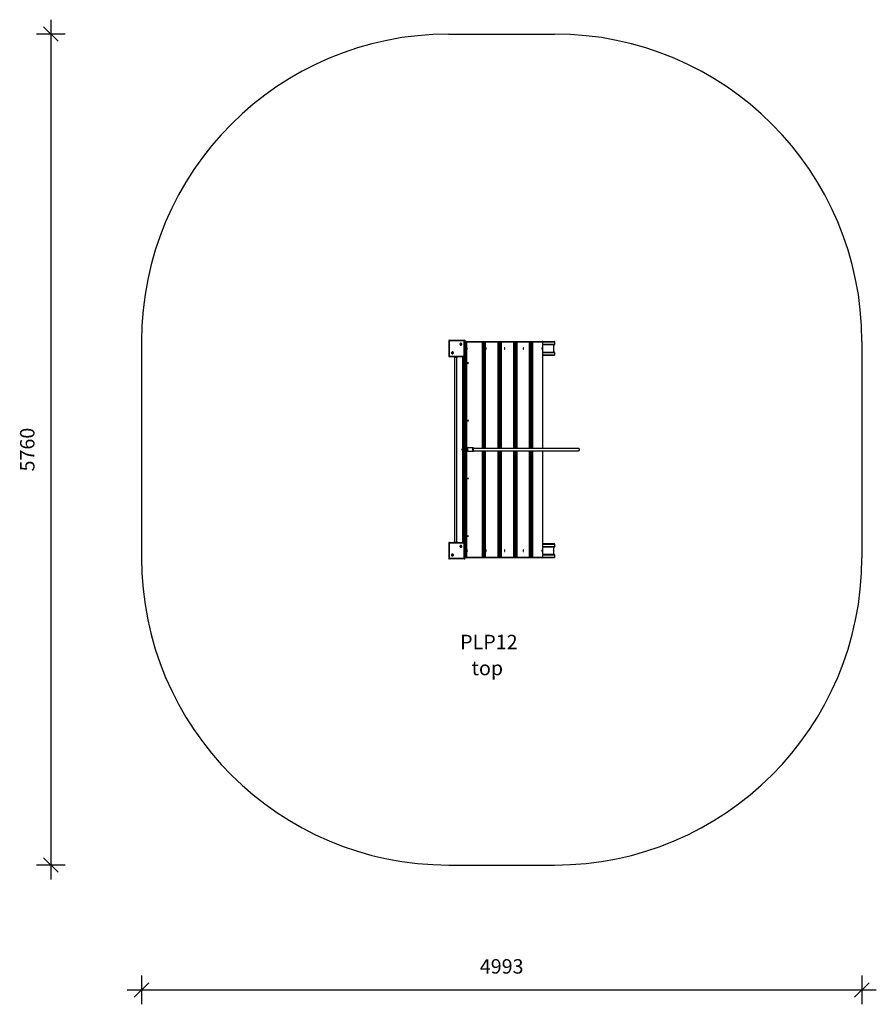
# Model space of a CAD drawing. Units: millimetres. Extents: x 9370 to 15307, y 5045 to 11870.
import ezdxf

# ---------------------------------------------------------------- set-up
doc = ezdxf.new("R2010")
doc.units = ezdxf.units.MM
doc.header["$PDSIZE"] = -1
for name, color, linetype in [('SAFETY_AREA', 3, 'Continuous'), ('TIPTAP', 6, 'Continuous'), ('TIPTAP_A1', 4, 'Continuous'), ('TIPTAP_A2', 4, 'Continuous'), ('TIPTAP_DIM', 9, 'Continuous')]:
    doc.layers.add(name, color=color, linetype=linetype)
doc.styles.add('style1', font='arial.ttf', dxfattribs={"height": 100})
doc.dimstyles.new('0000000028386F98', dxfattribs={"dimscale": 100, "dimtxt": 1, "dimasz": 1, "dimexe": 1, "dimexo": 1, "dimgap": 1, "dimtad": 1, "dimdec": 0, "dimtxsty": 'Standard', "dimblk": 'OBLIQUE', "dimcen": 2.5, "dimdle": 1, "dimadec": 0, "dimazin": 0, "dimtfac": 1, "dimtdec": 0, "dimtmove": 0, "dimatfit": 3, "dimldrblk": 'OBLIQUE', "dimfxl": 1, "dimfxlon": 1, "dimarcsym": 0})

# ---------------------------------------------------------------- blocks, each defined once
blk = doc.blocks.new('TSV202_top')
at = {"layer": 'SAFETY_AREA'}
for p, q in [((-116.3, 2880), (617.1, 2880)), ((-2246.3, 750), (-2246.3, -750)), ((2747.1, 750), (2747.1, -750)), ((-116.3, -2880), (617.1, -2880))]:
    blk.add_line(p, q, dxfattribs=at)
for centre, start, end in [((-116.3, 750), 90, 180), ((617.1, 750), 0, 90), ((-116.3, -750), 180, 270), ((617.1, -750), 270, 0)]:
    blk.add_arc(centre, 2130, start, end, dxfattribs=at)
at = {"layer": 'TIPTAP'}
for p, q in [((-116.3, 753.5), (-116.3, 648.5)), ((-116.3, 753.5), (-112.5, 753.5)), ((-112.5, 753.5), (-112.5, 648.5)), ((-10.7, 753.5), (-112.5, 753.5)), ((-111.3, 758.5), (-9.5, 758.5)), ((-10.7, 648.5), (-10.7, 753.5)), ((-4.6, 753.5), (-10.7, 753.5)), ((-9.5, 758.5), (-8.2, 758.5)), ((-4.6, 753.5), (-4.6, 648.5)), ((-4.6, 753.5), (-3.4, 753.5)), ((-3.4, 648.5), (-3.4, 753.5)), ((-3.4, 753.5), (-3.2, 753.5)), ((-3.2, 648.5), (-3.2, 753.5)), ((-32.9, 731.6), (-33.9, 731.6)), ((-33.9, 731.6), (-33.9, 730.6)), ((-33.2, 731.2), (-33.9, 731.6)), ((-33.2, 730.9), (-33.9, 730.6)), ((-33.9, 730.6), (-32.9, 730.6)), ((-32.2, 731.2), (-33.2, 731.2)), ((-33.2, 731.2), (-33.2, 730.9)), ((-33.2, 730.9), (-32.2, 730.9)), ((-32, 732.6), (-32.9, 732.6)), ((-32.9, 732.6), (-32.9, 731.6)), ((-32.2, 732.2), (-32.9, 732.6)), ((-32.2, 731.2), (-32.9, 731.6)), ((-32.2, 730.9), (-32.9, 730.6)), ((-32.9, 730.6), (-32.9, 729.6)), ((-32.2, 729.9), (-32.9, 729.6)), ((-32.9, 729.6), (-32, 729.6)), ((-32, 732.2), (-32.2, 732.2)), ((-32.2, 732.2), (-32.2, 731.2)), ((-32.2, 730.9), (-32.2, 729.9)), ((-32.2, 729.9), (-32, 729.9)), ((-32, 731.6), (-32, 732.6)), ((-31, 731.6), (-32, 731.6)), ((-31.9, 731.2), (-32, 731.6)), ((-31.9, 730.9), (-32, 730.6)), ((-32, 729.6), (-32, 730.6)), ((-32, 730.6), (-31, 730.6)), ((-31, 731.2), (-31.9, 731.2)), ((-31.9, 730.9), (-31, 730.9)), ((-31, 730.6), (-31, 731.6)), ((-3.2, 750), (1.2, 750)), ((0, 745), (-3.2, 745)), ((0, 745), (6.1, 745)), ((0, -745), (0, 745)), ((1.2, 750), (531, 750)), ((6.1, 745), (6.1, -745)), ((119.8, 745), (6.1, 745)), ((114.8, 740), (114.8, 8)), ((118.6, 740), (114.8, 740)), ((123.4, 740), (118.6, 740)), ((118.6, 740), (118.6, 8)), ((119.8, 745), (124.6, 745)), ((129.5, 740), (123.4, 740)), ((123.4, 8), (123.4, 740)), ((124.6, 745), (134.3, 745)), ((139.2, 740), (129.5, 740)), ((129.5, 740), (129.5, 8)), ((228.6, 745), (134.3, 745)), ((139.2, 8), (139.2, 740)), ((139.3, 740), (139.2, 740)), ((139.3, 8), (139.3, 740)), ((223.6, 740), (223.6, 8)), ((227.4, 740), (223.6, 740)), ((232.3, 740), (227.4, 740)), ((227.4, 740), (227.4, 8)), ((228.6, 745), (233.5, 745)), ((238.3, 740), (232.3, 740)), ((232.3, 8), (232.3, 740)), ((233.5, 745), (243.2, 745)), ((248, 740), (238.3, 740)), ((238.3, 740), (238.3, 8)), ((337.5, 745), (243.2, 745)), ((248, 8), (248, 740)), ((248.2, 740), (248, 740)), ((248.2, 8), (248.2, 740)), ((332.5, 740), (332.5, 8)), ((336.3, 740), (332.5, 740)), ((341.1, 740), (336.3, 740)), ((336.3, 740), (336.3, 8)), ((337.5, 745), (342.4, 745)), ((347.2, 740), (341.1, 740)), ((341.1, 8), (341.1, 740)), ((342.4, 745), (352, 745)), ((356.9, 740), (347.2, 740)), ((347.2, 740), (347.2, 8)), ((446.4, 745), (352, 745)), ((356.9, 8), (356.9, 740)), ((357, 740), (356.9, 740)), ((357, 8), (357, 740)), ((441.4, 740), (441.4, 8)), ((445.2, 740), (441.4, 740)), ((450, 740), (445.2, 740)), ((445.2, 740), (445.2, 8)), ((446.4, 745), (451.2, 745)), ((456.1, 740), (450, 740)), ((450, 8), (450, 740)), ((451.2, 745), (460.9, 745)), ((465.8, 740), (456.1, 740)), ((456.1, 740), (456.1, 8)), ((535.9, 745), (460.9, 745)), ((465.8, 8), (465.8, 740)), ((465.9, 740), (465.8, 740)), ((465.9, 8), (465.9, 740)), ((531, 750), (613.7, 750)), ((535.9, 8), (535.9, 745)), ((535.9, 745), (536, 745)), ((536, 8), (536, 745)), ((618.9, 745), (536, 745)), ((536, 731), (618.9, 731)), ((613.7, 726), (536, 726)), ((609.6, 726), (609.6, 676)), ((618.9, 731), (618.9, 745)), ((-112.5, 648.5), (-116.3, 648.5)), ((-112.5, 648.5), (-10.7, 648.5)), ((-9.5, 643.5), (-111.3, 643.5)), ((-91.2, 671.4), (-92.2, 671.4)), ((-92.2, 671.4), (-92.2, 670.4)), ((-91.5, 671.1), (-92.2, 671.4)), ((-91.5, 670.8), (-92.2, 670.4)), ((-92.2, 670.4), (-91.2, 670.4)), ((-90.5, 671.1), (-91.5, 671.1)), ((-91.5, 671.1), (-91.5, 670.8)), ((-91.5, 670.8), (-90.5, 670.8)), ((-90.3, 672.4), (-91.2, 672.4)), ((-91.2, 672.4), (-91.2, 671.4)), ((-90.5, 672.1), (-91.2, 672.4)), ((-90.5, 671.1), (-91.2, 671.4)), ((-90.5, 670.8), (-91.2, 670.4)), ((-91.2, 670.4), (-91.2, 669.4)), ((-90.5, 669.8), (-91.2, 669.4)), ((-91.2, 669.4), (-90.3, 669.4)), ((-90.3, 672.1), (-90.5, 672.1)), ((-90.5, 672.1), (-90.5, 671.1)), ((-90.5, 670.8), (-90.5, 669.8)), ((-90.5, 669.8), (-90.3, 669.8)), ((-90.3, 671.4), (-90.3, 672.4)), ((-89.3, 671.4), (-90.3, 671.4)), ((-90.2, 671.1), (-90.3, 671.4)), ((-90.2, 670.8), (-90.3, 670.4)), ((-90.3, 669.4), (-90.3, 670.4)), ((-90.3, 670.4), (-89.3, 670.4)), ((-89.3, 671.1), (-90.2, 671.1)), ((-90.2, 670.8), (-89.3, 670.8)), ((-89.3, 670.4), (-89.3, 671.4)), ((-80.3, 643.5), (-80.3, 643)), ((-80.3, 643), (-55.3, 643)), ((-78.3, 641), (-57.3, 641)), ((-75.8, 641), (-75.8, -641)), ((-59.8, -641), (-59.8, 641)), ((-55.3, 643), (-55.3, 643.5)), ((-21.8, 643.5), (-21.8, -643.5)), ((-17.2, -643.5), (-17.2, 643.5)), ((-10.7, 648.5), (-4.6, 648.5)), ((-9.5, 643.5), (-8.2, 643.5)), ((-9.5, -643.5), (-9.5, 643.5)), ((-8.6, 643.5), (-8.6, -643.5)), ((-4.9, 644.8), (-4.9, -644.8)), ((-4.6, 648.5), (-3.4, 648.5)), ((-3.4, 648.5), (-3.2, 648.5)), ((536, 676), (613.7, 676)), ((618.9, 671), (536, 671)), ((536, 657), (618.9, 657)), ((613.7, 652), (536, 652)), ((618.9, 657), (618.9, 671)), ((-21.8, 5.2), (-23.1, 5.2)), ((52.6, 12), (17.7, 12)), ((-23.1, -5.2), (-21.8, -5.2)), ((17.7, -12), (52.6, -12)), ((114.8, -8), (114.8, -740)), ((118.6, -8), (118.6, -740)), ((123.4, -740), (123.4, -8)), ((129.5, -8), (129.5, -740)), ((139.2, -740), (139.2, -8)), ((139.3, -740), (139.3, -8)), ((223.6, -8), (223.6, -740)), ((227.4, -8), (227.4, -740)), ((232.3, -740), (232.3, -8)), ((238.3, -8), (238.3, -740)), ((248, -740), (248, -8)), ((248.2, -740), (248.2, -8)), ((332.5, -8), (332.5, -740)), ((336.3, -8), (336.3, -740)), ((341.1, -740), (341.1, -8)), ((347.2, -8), (347.2, -740)), ((356.9, -740), (356.9, -8)), ((357, -740), (357, -8)), ((441.4, -8), (441.4, -740)), ((445.2, -8), (445.2, -740)), ((450, -740), (450, -8)), ((456.1, -8), (456.1, -740)), ((465.8, -740), (465.8, -8)), ((465.9, -740), (465.9, -8)), ((535.9, -745), (535.9, -8)), ((536, -745), (536, -8)), ((-116.3, -648.5), (-116.3, -753.5)), ((-116.3, -648.5), (-112.5, -648.5)), ((-112.5, -648.5), (-112.5, -753.5)), ((-10.7, -648.5), (-112.5, -648.5)), ((-111.3, -643.5), (-9.5, -643.5)), ((-80.3, -643), (-80.3, -643.5)), ((-80.3, -643), (-55.3, -643)), ((-78.3, -641), (-57.3, -641)), ((-55.3, -643.5), (-55.3, -643)), ((-32.9, -670.4), (-33.9, -670.4)), ((-33.9, -670.4), (-33.9, -671.4)), ((-33.2, -670.8), (-33.9, -670.4)), ((-33.2, -671.1), (-33.9, -671.4)), ((-33.9, -671.4), (-32.9, -671.4)), ((-32.2, -670.8), (-33.2, -670.8)), ((-33.2, -670.8), (-33.2, -671.1)), ((-33.2, -671.1), (-32.2, -671.1)), ((-32, -669.4), (-32.9, -669.4)), ((-32.9, -669.4), (-32.9, -670.4)), ((-32.2, -669.8), (-32.9, -669.4)), ((-32.2, -670.8), (-32.9, -670.4)), ((-32.2, -671.1), (-32.9, -671.4)), ((-32.9, -671.4), (-32.9, -672.4)), ((-32.2, -672.1), (-32.9, -672.4)), ((-32.9, -672.4), (-32, -672.4)), ((-32, -669.8), (-32.2, -669.8)), ((-32.2, -669.8), (-32.2, -670.8)), ((-32.2, -671.1), (-32.2, -672.1)), ((-32.2, -672.1), (-32, -672.1)), ((-32, -670.4), (-32, -669.4)), ((-31, -670.4), (-32, -670.4)), ((-31.9, -670.8), (-32, -670.4)), ((-31.9, -671.1), (-32, -671.4)), ((-32, -672.4), (-32, -671.4)), ((-32, -671.4), (-31, -671.4)), ((-31, -670.8), (-31.9, -670.8)), ((-31.9, -671.1), (-31, -671.1)), ((-31, -671.4), (-31, -670.4)), ((-4.6, -648.5), (-10.7, -648.5)), ((-10.7, -753.5), (-10.7, -648.5)), ((-9.5, -643.5), (-8.2, -643.5)), ((-4.6, -648.5), (-4.6, -753.5)), ((-4.6, -648.5), (-3.4, -648.5)), ((-3.4, -753.5), (-3.4, -648.5)), ((-3.4, -648.5), (-3.2, -648.5)), ((-3.2, -753.5), (-3.2, -648.5)), ((536, -652), (613.7, -652)), ((618.9, -657), (536, -657)), ((536, -671), (618.9, -671)), ((613.7, -676), (536, -676)), ((609.6, -676), (609.6, -726)), ((618.9, -671), (618.9, -657)), ((-91.2, -730.6), (-92.2, -730.6)), ((-92.2, -730.6), (-92.2, -731.6)), ((-91.5, -730.9), (-92.2, -730.6)), ((-91.5, -731.2), (-92.2, -731.6)), ((-92.2, -731.6), (-91.2, -731.6)), ((-90.5, -730.9), (-91.5, -730.9)), ((-91.5, -730.9), (-91.5, -731.2)), ((-91.5, -731.2), (-90.5, -731.2)), ((-90.3, -729.6), (-91.2, -729.6)), ((-91.2, -729.6), (-91.2, -730.6)), ((-90.5, -729.9), (-91.2, -729.6)), ((-90.5, -730.9), (-91.2, -730.6)), ((-90.5, -731.2), (-91.2, -731.6)), ((-91.2, -731.6), (-91.2, -732.6)), ((-90.5, -732.2), (-91.2, -732.6)), ((-91.2, -732.6), (-90.3, -732.6)), ((-90.3, -729.9), (-90.5, -729.9)), ((-90.5, -729.9), (-90.5, -730.9)), ((-90.5, -731.2), (-90.5, -732.2)), ((-90.5, -732.2), (-90.3, -732.2)), ((-90.3, -730.6), (-90.3, -729.6)), ((-89.3, -730.6), (-90.3, -730.6)), ((-90.2, -730.9), (-90.3, -730.6)), ((-90.2, -731.2), (-90.3, -731.6)), ((-90.3, -732.6), (-90.3, -731.6)), ((-90.3, -731.6), (-89.3, -731.6)), ((-89.3, -730.9), (-90.2, -730.9)), ((-90.2, -731.2), (-89.3, -731.2)), ((-89.3, -731.6), (-89.3, -730.6)), ((-3.2, -745), (0, -745)), ((1.2, -750), (-3.2, -750)), ((0, -745), (6.1, -745)), ((531, -750), (1.2, -750)), ((6.1, -745), (119.8, -745)), ((118.6, -740), (114.8, -740)), ((118.6, -740), (123.4, -740)), ((124.6, -745), (119.8, -745)), ((129.5, -740), (123.4, -740)), ((134.3, -745), (124.6, -745)), ((129.5, -740), (139.2, -740)), ((134.3, -745), (228.6, -745)), ((139.3, -740), (139.2, -740)), ((227.4, -740), (223.6, -740)), ((227.4, -740), (232.3, -740)), ((233.5, -745), (228.6, -745)), ((238.3, -740), (232.3, -740)), ((243.2, -745), (233.5, -745)), ((238.3, -740), (248, -740)), ((243.2, -745), (337.5, -745)), ((248.2, -740), (248, -740)), ((336.3, -740), (332.5, -740)), ((336.3, -740), (341.1, -740)), ((342.4, -745), (337.5, -745)), ((347.2, -740), (341.1, -740)), ((352, -745), (342.4, -745)), ((347.2, -740), (356.9, -740)), ((352, -745), (446.4, -745)), ((357, -740), (356.9, -740)), ((445.2, -740), (441.4, -740)), ((445.2, -740), (450, -740)), ((451.2, -745), (446.4, -745)), ((456.1, -740), (450, -740)), ((460.9, -745), (451.2, -745)), ((456.1, -740), (465.8, -740)), ((460.9, -745), (535.9, -745)), ((465.9, -740), (465.8, -740)), ((613.7, -750), (531, -750)), ((535.9, -745), (536, -745)), ((536, -726), (613.7, -726)), ((618.9, -731), (536, -731)), ((536, -745), (618.9, -745)), ((618.9, -745), (618.9, -731)), ((-112.5, -753.5), (-116.3, -753.5)), ((-112.5, -753.5), (-10.7, -753.5)), ((-9.5, -758.5), (-111.3, -758.5)), ((-10.7, -753.5), (-4.6, -753.5)), ((-9.5, -758.5), (-8.2, -758.5)), ((-4.6, -753.5), (-3.4, -753.5)), ((-3.4, -753.5), (-3.2, -753.5))]:
    blk.add_line(p, q, dxfattribs=at)
at = {"layer": 'TIPTAP', "flags": 128}
for points in [[(-111.3, 758.5), (-111.6, 758.4), (-111.8, 758.1), (-112, 757.7), (-112.2, 757), (-112.3, 756.3), (-112.5, 755.4), (-112.5, 754.5), (-112.5, 753.5)], [(-9.5, 758.5), (-9.7, 758.4), (-9.9, 758.1), (-10.1, 757.7), (-10.3, 757), (-10.5, 756.3), (-10.6, 755.4), (-10.6, 754.5), (-10.7, 753.5)], [(-32.4, 737.8), (-33.9, 737.6), (-35.4, 737.1), (-36.6, 736.2), (-37.7, 735.1), (-38.4, 733.7), (-38.9, 732.2), (-39, 730.7), (-38.7, 729.1), (-38.1, 727.7), (-37.2, 726.4), (-36, 725.4), (-34.7, 724.7), (-33.2, 724.4), (-31.7, 724.4), (-30.2, 724.7), (-28.9, 725.4), (-27.7, 726.4), (-26.8, 727.7), (-26.2, 729.1), (-25.9, 730.7), (-26, 732.2), (-26.5, 733.7), (-27.2, 735.1), (-28.3, 736.2), (-29.5, 737.1), (-30.9, 737.6), (-32.4, 737.8)], [(-26.6, 731.1), (-26.8, 732.5), (-27.3, 733.9), (-28.2, 735.2), (-29.3, 736.1), (-30.6, 736.8), (-32.1, 737), (-33.5, 736.9), (-34.9, 736.5), (-36.2, 735.7), (-37.2, 734.6), (-37.9, 733.3), (-38.2, 731.8), (-38.2, 730.3), (-37.9, 728.8), (-37.2, 727.5), (-36.2, 726.4), (-34.9, 725.6), (-33.5, 725.2), (-32.1, 725.1), (-30.6, 725.3), (-29.3, 726), (-28.2, 726.9), (-27.3, 728.2), (-26.8, 729.6), (-26.6, 731.1)], [(0, 745), (0, 746), (0.1, 746.9), (0.2, 747.8), (0.4, 748.5), (0.5, 749.2), (0.7, 749.6), (1, 749.9), (1.2, 750)], [(10.9, 706.2), (10.6, 706.1), (10.3, 705.5), (10, 704.7), (9.8, 703.6), (9.7, 702.4), (9.6, 701), (9.7, 699.6), (9.8, 698.4), (10, 697.3), (10.3, 696.5), (10.6, 695.9), (10.9, 695.8), (11.2, 695.9), (11.5, 696.5), (11.8, 697.3), (12, 698.4), (12.1, 699.6), (12.2, 701), (12.1, 702.4), (12, 703.6), (11.8, 704.7), (11.5, 705.5), (11.2, 706.1), (10.9, 706.2)], [(119.8, 745), (119.5, 744.9), (119.3, 744.6), (119.1, 744.2), (118.9, 743.5), (118.8, 742.8), (118.7, 741.9), (118.6, 741), (118.6, 740)], [(123.4, 740), (123.4, 741), (123.5, 741.9), (123.6, 742.8), (123.8, 743.5), (124, 744.2), (124.2, 744.6), (124.4, 744.9), (124.6, 745)], [(141.5, 706.2), (141.2, 706.1), (140.9, 705.5), (140.6, 704.7), (140.4, 703.6), (140.3, 702.4), (140.3, 701), (140.3, 699.6), (140.4, 698.4), (140.6, 697.3), (140.9, 696.5), (141.2, 695.9), (141.5, 695.8), (141.9, 695.9), (142.2, 696.5), (142.4, 697.3), (142.6, 698.4), (142.8, 699.6), (142.8, 701), (142.8, 702.4), (142.6, 703.6), (142.4, 704.7), (142.2, 705.5), (141.9, 706.1), (141.5, 706.2)], [(228.6, 745), (228.4, 744.9), (228.2, 744.6), (228, 744.2), (227.8, 743.5), (227.6, 742.8), (227.5, 741.9), (227.5, 741), (227.4, 740)], [(232.3, 740), (232.3, 741), (232.4, 741.9), (232.5, 742.8), (232.6, 743.5), (232.8, 744.2), (233, 744.6), (233.3, 744.9), (233.5, 745)], [(271, 706.2), (270.6, 706.1), (270.3, 705.5), (270.1, 704.7), (269.9, 703.6), (269.7, 702.4), (269.7, 701), (269.7, 699.6), (269.9, 698.4), (270.1, 697.3), (270.3, 696.5), (270.6, 695.9), (271, 695.8), (271.3, 695.9), (271.6, 696.5), (271.9, 697.3), (272.1, 698.4), (272.2, 699.6), (272.2, 701), (272.2, 702.4), (272.1, 703.6), (271.9, 704.7), (271.6, 705.5), (271.3, 706.1), (271, 706.2)], [(337.5, 745), (337.3, 744.9), (337, 744.6), (336.8, 744.2), (336.7, 743.5), (336.5, 742.8), (336.4, 741.9), (336.3, 741), (336.3, 740)], [(341.1, 740), (341.2, 741), (341.2, 741.9), (341.4, 742.8), (341.5, 743.5), (341.7, 744.2), (341.9, 744.6), (342.1, 744.9), (342.4, 745)], [(400.4, 706.2), (400.1, 706.1), (399.8, 705.5), (399.5, 704.7), (399.3, 703.6), (399.2, 702.4), (399.1, 701), (399.2, 699.6), (399.3, 698.4), (399.5, 697.3), (399.8, 696.5), (400.1, 695.9), (400.4, 695.8), (400.7, 695.9), (401, 696.5), (401.3, 697.3), (401.5, 698.4), (401.6, 699.6), (401.7, 701), (401.6, 702.4), (401.5, 703.6), (401.3, 704.7), (401, 705.5), (400.7, 706.1), (400.4, 706.2)], [(446.4, 745), (446.1, 744.9), (445.9, 744.6), (445.7, 744.2), (445.5, 743.5), (445.4, 742.8), (445.3, 741.9), (445.2, 741), (445.2, 740)], [(450, 740), (450, 741), (450.1, 741.9), (450.2, 742.8), (450.4, 743.5), (450.6, 744.2), (450.8, 744.6), (451, 744.9), (451.2, 745)], [(531, 706.2), (530.7, 706.1), (530.4, 705.5), (530.1, 704.7), (529.9, 703.6), (529.8, 702.4), (529.8, 701), (529.8, 699.6), (529.9, 698.4), (530.1, 697.3), (530.4, 696.5), (530.7, 695.9), (531, 695.8), (531.4, 695.9), (531.7, 696.5), (531.9, 697.3), (532.1, 698.4), (532.3, 699.6), (532.3, 701), (532.3, 702.4), (532.1, 703.6), (531.9, 704.7), (531.7, 705.5), (531.4, 706.1), (531, 706.2)], [(-112.5, 648.5), (-112.5, 647.5), (-112.5, 646.6), (-112.3, 645.7), (-112.2, 645), (-112, 644.3), (-111.8, 643.9), (-111.6, 643.6), (-111.3, 643.5)], [(-90.8, 677.7), (-92.3, 677.5), (-93.7, 677), (-95, 676.1), (-96, 675), (-96.7, 673.6), (-97.2, 672.1), (-97.3, 670.6), (-97, 669), (-96.4, 667.6), (-95.5, 666.3), (-94.3, 665.3), (-93, 664.6), (-91.5, 664.3), (-90, 664.3), (-88.5, 664.6), (-87.2, 665.3), (-86, 666.3), (-85.1, 667.6), (-84.5, 669), (-84.3, 670.6), (-84.3, 672.1), (-84.8, 673.6), (-85.5, 675), (-86.6, 676.1), (-87.8, 677), (-89.3, 677.5), (-90.8, 677.7)], [(-84.9, 670.9), (-85.1, 672.4), (-85.7, 673.8), (-86.5, 675.1), (-87.6, 676), (-89, 676.7), (-90.4, 676.9), (-91.9, 676.8), (-93.2, 676.4), (-94.5, 675.6), (-95.5, 674.5), (-96.2, 673.2), (-96.5, 671.7), (-96.5, 670.2), (-96.2, 668.7), (-95.5, 667.4), (-94.5, 666.3), (-93.2, 665.5), (-91.9, 665.1), (-90.4, 665), (-89, 665.2), (-87.6, 665.9), (-86.5, 666.8), (-85.7, 668.1), (-85.1, 669.5), (-84.9, 670.9)], [(-10.7, 648.5), (-10.6, 647.5), (-10.6, 646.6), (-10.5, 645.7), (-10.3, 645), (-10.1, 644.3), (-9.9, 643.9), (-9.7, 643.6), (-9.5, 643.5)], [(15.7, 594.7), (15.4, 594.9), (15.1, 595.5), (14.8, 596.3), (14.6, 597.4), (14.5, 598.6), (14.5, 600), (14.5, 601.4), (14.6, 602.6), (14.8, 603.7), (15.1, 604.5), (15.4, 605.1), (15.7, 605.2), (16.1, 605.1), (16.4, 604.5), (16.6, 603.7), (16.8, 602.6), (17, 601.4), (17, 600), (17, 598.6), (16.8, 597.4), (16.6, 596.3), (16.4, 595.5), (16.1, 594.9), (15.7, 594.7)], [(134.3, 594.7), (134, 594.9), (133.7, 595.5), (133.4, 596.3), (133.2, 597.4), (133.1, 598.6), (133, 600), (133.1, 601.4), (133.2, 602.6), (133.4, 603.7), (133.7, 604.5), (134, 605.1), (134.3, 605.2), (134.6, 605.1), (135, 604.5), (135.2, 603.7), (135.4, 602.6), (135.5, 601.4), (135.6, 600), (135.5, 598.6), (135.4, 597.4), (135.2, 596.3), (135, 595.5), (134.6, 594.9), (134.3, 594.7)], [(243.2, 594.7), (242.9, 594.9), (242.5, 595.5), (242.3, 596.3), (242.1, 597.4), (242, 598.6), (241.9, 600), (242, 601.4), (242.1, 602.6), (242.3, 603.7), (242.5, 604.5), (242.9, 605.1), (243.2, 605.2), (243.5, 605.1), (243.8, 604.5), (244.1, 603.7), (244.3, 602.6), (244.4, 601.4), (244.5, 600), (244.4, 598.6), (244.3, 597.4), (244.1, 596.3), (243.8, 595.5), (243.5, 594.9), (243.2, 594.7)], [(352, 594.7), (351.7, 594.9), (351.4, 595.5), (351.2, 596.3), (350.9, 597.4), (350.8, 598.6), (350.8, 600), (350.8, 601.4), (350.9, 602.6), (351.2, 603.7), (351.4, 604.5), (351.7, 605.1), (352, 605.2), (352.4, 605.1), (352.7, 604.5), (352.9, 603.7), (353.1, 602.6), (353.3, 601.4), (353.3, 600), (353.3, 598.6), (353.1, 597.4), (352.9, 596.3), (352.7, 595.5), (352.4, 594.9), (352, 594.7)], [(460.9, 594.7), (460.6, 594.9), (460.3, 595.5), (460, 596.3), (459.8, 597.4), (459.7, 598.6), (459.6, 600), (459.7, 601.4), (459.8, 602.6), (460, 603.7), (460.3, 604.5), (460.6, 605.1), (460.9, 605.2), (461.2, 605.1), (461.5, 604.5), (461.8, 603.7), (462, 602.6), (462.1, 601.4), (462.2, 600), (462.1, 598.6), (462, 597.4), (461.8, 596.3), (461.5, 595.5), (461.2, 594.9), (460.9, 594.7)], [(15.7, 194.7), (15.4, 194.9), (15.1, 195.5), (14.8, 196.3), (14.6, 197.4), (14.5, 198.6), (14.5, 200), (14.5, 201.4), (14.6, 202.6), (14.8, 203.7), (15.1, 204.5), (15.4, 205.1), (15.7, 205.2), (16.1, 205.1), (16.4, 204.5), (16.6, 203.7), (16.8, 202.6), (17, 201.4), (17, 200), (17, 198.6), (16.8, 197.4), (16.6, 196.3), (16.4, 195.5), (16.1, 194.9), (15.7, 194.7)], [(134.3, 194.7), (134, 194.9), (133.7, 195.5), (133.4, 196.3), (133.2, 197.4), (133.1, 198.6), (133, 200), (133.1, 201.4), (133.2, 202.6), (133.4, 203.7), (133.7, 204.5), (134, 205.1), (134.3, 205.2), (134.6, 205.1), (135, 204.5), (135.2, 203.7), (135.4, 202.6), (135.5, 201.4), (135.6, 200), (135.5, 198.6), (135.4, 197.4), (135.2, 196.3), (135, 195.5), (134.6, 194.9), (134.3, 194.7)], [(243.2, 194.7), (242.9, 194.9), (242.5, 195.5), (242.3, 196.3), (242.1, 197.4), (242, 198.6), (241.9, 200), (242, 201.4), (242.1, 202.6), (242.3, 203.7), (242.5, 204.5), (242.9, 205.1), (243.2, 205.2), (243.5, 205.1), (243.8, 204.5), (244.1, 203.7), (244.3, 202.6), (244.4, 201.4), (244.5, 200), (244.4, 198.6), (244.3, 197.4), (244.1, 196.3), (243.8, 195.5), (243.5, 194.9), (243.2, 194.7)], [(352, 194.7), (351.7, 194.9), (351.4, 195.5), (351.2, 196.3), (350.9, 197.4), (350.8, 198.6), (350.8, 200), (350.8, 201.4), (350.9, 202.6), (351.2, 203.7), (351.4, 204.5), (351.7, 205.1), (352, 205.2), (352.4, 205.1), (352.7, 204.5), (352.9, 203.7), (353.1, 202.6), (353.3, 201.4), (353.3, 200), (353.3, 198.6), (353.1, 197.4), (352.9, 196.3), (352.7, 195.5), (352.4, 194.9), (352, 194.7)], [(460.9, 194.7), (460.6, 194.9), (460.3, 195.5), (460, 196.3), (459.8, 197.4), (459.7, 198.6), (459.6, 200), (459.7, 201.4), (459.8, 202.6), (460, 203.7), (460.3, 204.5), (460.6, 205.1), (460.9, 205.2), (461.2, 205.1), (461.5, 204.5), (461.8, 203.7), (462, 202.6), (462.1, 201.4), (462.2, 200), (462.1, 198.6), (462, 197.4), (461.8, 196.3), (461.5, 195.5), (461.2, 194.9), (460.9, 194.7)], [(-23.1, -5.2), (-23.4, -5.1), (-23.7, -4.5), (-24, -3.7), (-24.2, -2.6), (-24.3, -1.4), (-24.3, 0), (-24.3, 1.4), (-24.2, 2.6), (-24, 3.7), (-23.7, 4.5), (-23.4, 5.1), (-23.1, 5.2), (-23.1, 5.2)], [(17.7, -12), (17.2, -11.8), (16.7, -11.3), (16.2, -10.4), (15.8, -9.2), (15.5, -7.7), (15.2, -6), (15, -4.1), (14.8, -2.1), (14.8, 0), (14.8, 2.1), (15, 4.1), (15.2, 6), (15.5, 7.7), (15.8, 9.2), (16.2, 10.4), (16.7, 11.3), (17.2, 11.8), (17.7, 12)], [(52.6, -12), (52.1, -11.8), (51.6, -11.3), (51.2, -10.4), (50.7, -9.2), (50.4, -7.7), (50.1, -6), (49.9, -4.1), (49.8, -2.1), (49.7, 0), (49.8, 2.1), (49.9, 4.1), (50.1, 6), (50.4, 7.7), (50.7, 9.2), (51.2, 10.4), (51.6, 11.3), (52.1, 11.8), (52.6, 12), (52.6, 12)], [(56, -8.1), (56, -8.1), (55.6, -9.1), (55.1, -9.7), (54.7, -10), (54.2, -9.9), (53.8, -9.5), (53.3, -8.7), (53, -7.6), (52.6, -6.2), (52.4, -4.6), (52.2, -2.8), (52.1, -1), (52.1, 1), (52.2, 2.8), (52.4, 4.6), (52.6, 6.2), (53, 7.6), (53.3, 8.7), (53.8, 9.5), (54.2, 9.9), (54.7, 10), (55.1, 9.7), (55.6, 9.1), (56, 8.1), (56, 8.1)], [(54.5, 8), (54.4, 8), (54, 7.7), (53.6, 7.1), (53.3, 6.1), (53, 4.8), (52.8, 3.4), (52.7, 1.7), (52.6, 0)], [(52.6, 0), (52.7, -1.7), (52.8, -3.4), (53, -4.8), (53.3, -6.1), (53.6, -7.1), (54, -7.7), (54.4, -8), (54.5, -8)], [(15.7, -205.3), (15.4, -205.1), (15.1, -204.5), (14.8, -203.7), (14.6, -202.6), (14.5, -201.4), (14.5, -200), (14.5, -198.6), (14.6, -197.4), (14.8, -196.3), (15.1, -195.5), (15.4, -194.9), (15.7, -194.8), (16.1, -194.9), (16.4, -195.5), (16.6, -196.3), (16.8, -197.4), (17, -198.6), (17, -200), (17, -201.4), (16.8, -202.6), (16.6, -203.7), (16.4, -204.5), (16.1, -205.1), (15.7, -205.3)], [(134.3, -205.3), (134, -205.1), (133.7, -204.5), (133.4, -203.7), (133.2, -202.6), (133.1, -201.4), (133, -200), (133.1, -198.6), (133.2, -197.4), (133.4, -196.3), (133.7, -195.5), (134, -194.9), (134.3, -194.8), (134.6, -194.9), (135, -195.5), (135.2, -196.3), (135.4, -197.4), (135.5, -198.6), (135.6, -200), (135.5, -201.4), (135.4, -202.6), (135.2, -203.7), (135, -204.5), (134.6, -205.1), (134.3, -205.3)], [(243.2, -205.3), (242.9, -205.1), (242.5, -204.5), (242.3, -203.7), (242.1, -202.6), (242, -201.4), (241.9, -200), (242, -198.6), (242.1, -197.4), (242.3, -196.3), (242.5, -195.5), (242.9, -194.9), (243.2, -194.8), (243.5, -194.9), (243.8, -195.5), (244.1, -196.3), (244.3, -197.4), (244.4, -198.6), (244.5, -200), (244.4, -201.4), (244.3, -202.6), (244.1, -203.7), (243.8, -204.5), (243.5, -205.1), (243.2, -205.3)], [(352, -205.3), (351.7, -205.1), (351.4, -204.5), (351.2, -203.7), (350.9, -202.6), (350.8, -201.4), (350.8, -200), (350.8, -198.6), (350.9, -197.4), (351.2, -196.3), (351.4, -195.5), (351.7, -194.9), (352, -194.8), (352.4, -194.9), (352.7, -195.5), (352.9, -196.3), (353.1, -197.4), (353.3, -198.6), (353.3, -200), (353.3, -201.4), (353.1, -202.6), (352.9, -203.7), (352.7, -204.5), (352.4, -205.1), (352, -205.3)], [(460.9, -205.3), (460.6, -205.1), (460.3, -204.5), (460, -203.7), (459.8, -202.6), (459.7, -201.4), (459.6, -200), (459.7, -198.6), (459.8, -197.4), (460, -196.3), (460.3, -195.5), (460.6, -194.9), (460.9, -194.8), (461.2, -194.9), (461.5, -195.5), (461.8, -196.3), (462, -197.4), (462.1, -198.6), (462.2, -200), (462.1, -201.4), (462, -202.6), (461.8, -203.7), (461.5, -204.5), (461.2, -205.1), (460.9, -205.3)], [(15.7, -605.3), (15.4, -605.1), (15.1, -604.5), (14.8, -603.7), (14.6, -602.6), (14.5, -601.4), (14.5, -600), (14.5, -598.6), (14.6, -597.4), (14.8, -596.3), (15.1, -595.5), (15.4, -594.9), (15.7, -594.8), (16.1, -594.9), (16.4, -595.5), (16.6, -596.3), (16.8, -597.4), (17, -598.6), (17, -600), (17, -601.4), (16.8, -602.6), (16.6, -603.7), (16.4, -604.5), (16.1, -605.1), (15.7, -605.3)], [(134.3, -605.3), (134, -605.1), (133.7, -604.5), (133.4, -603.7), (133.2, -602.6), (133.1, -601.4), (133, -600), (133.1, -598.6), (133.2, -597.4), (133.4, -596.3), (133.7, -595.5), (134, -594.9), (134.3, -594.8), (134.6, -594.9), (135, -595.5), (135.2, -596.3), (135.4, -597.4), (135.5, -598.6), (135.6, -600), (135.5, -601.4), (135.4, -602.6), (135.2, -603.7), (135, -604.5), (134.6, -605.1), (134.3, -605.3)], [(243.2, -605.3), (242.9, -605.1), (242.5, -604.5), (242.3, -603.7), (242.1, -602.6), (242, -601.4), (241.9, -600), (242, -598.6), (242.1, -597.4), (242.3, -596.3), (242.5, -595.5), (242.9, -594.9), (243.2, -594.8), (243.5, -594.9), (243.8, -595.5), (244.1, -596.3), (244.3, -597.4), (244.4, -598.6), (244.5, -600), (244.4, -601.4), (244.3, -602.6), (244.1, -603.7), (243.8, -604.5), (243.5, -605.1), (243.2, -605.3)], [(352, -605.3), (351.7, -605.1), (351.4, -604.5), (351.2, -603.7), (350.9, -602.6), (350.8, -601.4), (350.8, -600), (350.8, -598.6), (350.9, -597.4), (351.2, -596.3), (351.4, -595.5), (351.7, -594.9), (352, -594.8), (352.4, -594.9), (352.7, -595.5), (352.9, -596.3), (353.1, -597.4), (353.3, -598.6), (353.3, -600), (353.3, -601.4), (353.1, -602.6), (352.9, -603.7), (352.7, -604.5), (352.4, -605.1), (352, -605.3)], [(460.9, -605.3), (460.6, -605.1), (460.3, -604.5), (460, -603.7), (459.8, -602.6), (459.7, -601.4), (459.6, -600), (459.7, -598.6), (459.8, -597.4), (460, -596.3), (460.3, -595.5), (460.6, -594.9), (460.9, -594.8), (461.2, -594.9), (461.5, -595.5), (461.8, -596.3), (462, -597.4), (462.1, -598.6), (462.2, -600), (462.1, -601.4), (462, -602.6), (461.8, -603.7), (461.5, -604.5), (461.2, -605.1), (460.9, -605.3)], [(-111.3, -643.5), (-111.6, -643.6), (-111.8, -643.9), (-112, -644.3), (-112.2, -645), (-112.3, -645.7), (-112.5, -646.6), (-112.5, -647.5), (-112.5, -648.5)], [(-32.4, -664.2), (-33.9, -664.4), (-35.4, -664.9), (-36.6, -665.8), (-37.7, -666.9), (-38.4, -668.3), (-38.9, -669.8), (-39, -671.3), (-38.7, -672.9), (-38.1, -674.3), (-37.2, -675.6), (-36, -676.6), (-34.7, -677.3), (-33.2, -677.6), (-31.7, -677.6), (-30.2, -677.3), (-28.9, -676.6), (-27.7, -675.6), (-26.8, -674.3), (-26.2, -672.9), (-25.9, -671.3), (-26, -669.8), (-26.5, -668.3), (-27.2, -666.9), (-28.3, -665.8), (-29.5, -664.9), (-30.9, -664.4), (-32.4, -664.2)], [(-26.6, -670.9), (-26.8, -669.5), (-27.3, -668.1), (-28.2, -666.8), (-29.3, -665.9), (-30.6, -665.2), (-32.1, -665), (-33.5, -665.1), (-34.9, -665.5), (-36.2, -666.3), (-37.2, -667.4), (-37.9, -668.7), (-38.2, -670.2), (-38.2, -671.7), (-37.9, -673.2), (-37.2, -674.5), (-36.2, -675.6), (-34.9, -676.4), (-33.5, -676.8), (-32.1, -676.9), (-30.6, -676.7), (-29.3, -676), (-28.2, -675.1), (-27.3, -673.8), (-26.8, -672.4), (-26.6, -670.9)], [(-9.5, -643.5), (-9.7, -643.6), (-9.9, -643.9), (-10.1, -644.3), (-10.3, -645), (-10.5, -645.7), (-10.6, -646.6), (-10.6, -647.5), (-10.7, -648.5)], [(-90.8, -724.3), (-92.3, -724.5), (-93.7, -725), (-95, -725.9), (-96, -727), (-96.7, -728.4), (-97.2, -729.9), (-97.3, -731.4), (-97, -733), (-96.4, -734.4), (-95.5, -735.7), (-94.3, -736.7), (-93, -737.4), (-91.5, -737.7), (-90, -737.7), (-88.5, -737.4), (-87.2, -736.7), (-86, -735.7), (-85.1, -734.4), (-84.5, -733), (-84.3, -731.4), (-84.3, -729.9), (-84.8, -728.4), (-85.5, -727), (-86.6, -725.9), (-87.8, -725), (-89.3, -724.5), (-90.8, -724.3)], [(-84.9, -731.1), (-85.1, -729.6), (-85.7, -728.2), (-86.5, -726.9), (-87.6, -726), (-89, -725.3), (-90.4, -725.1), (-91.9, -725.2), (-93.2, -725.6), (-94.5, -726.4), (-95.5, -727.5), (-96.2, -728.8), (-96.5, -730.3), (-96.5, -731.8), (-96.2, -733.3), (-95.5, -734.6), (-94.5, -735.7), (-93.2, -736.5), (-91.9, -736.9), (-90.4, -737), (-89, -736.8), (-87.6, -736.1), (-86.5, -735.2), (-85.7, -733.9), (-85.1, -732.5), (-84.9, -731.1)], [(1.2, -750), (1, -749.9), (0.7, -749.6), (0.5, -749.2), (0.4, -748.5), (0.2, -747.8), (0.1, -746.9), (0, -746), (0, -745)], [(10.9, -695.8), (10.6, -695.9), (10.3, -696.5), (10, -697.3), (9.8, -698.4), (9.7, -699.6), (9.6, -701), (9.7, -702.4), (9.8, -703.6), (10, -704.7), (10.3, -705.5), (10.6, -706.1), (10.9, -706.2), (11.2, -706.1), (11.5, -705.5), (11.8, -704.7), (12, -703.6), (12.1, -702.4), (12.2, -701), (12.1, -699.6), (12, -698.4), (11.8, -697.3), (11.5, -696.5), (11.2, -695.9), (10.9, -695.8)], [(118.6, -740), (118.6, -741), (118.7, -741.9), (118.8, -742.8), (118.9, -743.5), (119.1, -744.2), (119.3, -744.6), (119.5, -744.9), (119.8, -745)], [(124.6, -745), (124.4, -744.9), (124.2, -744.6), (124, -744.2), (123.8, -743.5), (123.6, -742.8), (123.5, -741.9), (123.4, -741), (123.4, -740)], [(141.5, -695.8), (141.2, -695.9), (140.9, -696.5), (140.6, -697.3), (140.4, -698.4), (140.3, -699.6), (140.3, -701), (140.3, -702.4), (140.4, -703.6), (140.6, -704.7), (140.9, -705.5), (141.2, -706.1), (141.5, -706.2), (141.9, -706.1), (142.2, -705.5), (142.4, -704.7), (142.6, -703.6), (142.8, -702.4), (142.8, -701), (142.8, -699.6), (142.6, -698.4), (142.4, -697.3), (142.2, -696.5), (141.9, -695.9), (141.5, -695.8)], [(227.4, -740), (227.5, -741), (227.5, -741.9), (227.6, -742.8), (227.8, -743.5), (228, -744.2), (228.2, -744.6), (228.4, -744.9), (228.6, -745)], [(233.5, -745), (233.3, -744.9), (233, -744.6), (232.8, -744.2), (232.6, -743.5), (232.5, -742.8), (232.4, -741.9), (232.3, -741), (232.3, -740)], [(271, -695.8), (270.6, -695.9), (270.3, -696.5), (270.1, -697.3), (269.9, -698.4), (269.7, -699.6), (269.7, -701), (269.7, -702.4), (269.9, -703.6), (270.1, -704.7), (270.3, -705.5), (270.6, -706.1), (271, -706.2), (271.3, -706.1), (271.6, -705.5), (271.9, -704.7), (272.1, -703.6), (272.2, -702.4), (272.2, -701), (272.2, -699.6), (272.1, -698.4), (271.9, -697.3), (271.6, -696.5), (271.3, -695.9), (271, -695.8)], [(336.3, -740), (336.3, -741), (336.4, -741.9), (336.5, -742.8), (336.7, -743.5), (336.8, -744.2), (337, -744.6), (337.3, -744.9), (337.5, -745)], [(342.4, -745), (342.1, -744.9), (341.9, -744.6), (341.7, -744.2), (341.5, -743.5), (341.4, -742.8), (341.2, -741.9), (341.2, -741), (341.1, -740)], [(400.4, -695.8), (400.1, -695.9), (399.8, -696.5), (399.5, -697.3), (399.3, -698.4), (399.2, -699.6), (399.1, -701), (399.2, -702.4), (399.3, -703.6), (399.5, -704.7), (399.8, -705.5), (400.1, -706.1), (400.4, -706.2), (400.7, -706.1), (401, -705.5), (401.3, -704.7), (401.5, -703.6), (401.6, -702.4), (401.7, -701), (401.6, -699.6), (401.5, -698.4), (401.3, -697.3), (401, -696.5), (400.7, -695.9), (400.4, -695.8)], [(445.2, -740), (445.2, -741), (445.3, -741.9), (445.4, -742.8), (445.5, -743.5), (445.7, -744.2), (445.9, -744.6), (446.1, -744.9), (446.4, -745)], [(451.2, -745), (451, -744.9), (450.8, -744.6), (450.6, -744.2), (450.4, -743.5), (450.2, -742.8), (450.1, -741.9), (450, -741), (450, -740)], [(531, -695.8), (530.7, -695.9), (530.4, -696.5), (530.1, -697.3), (529.9, -698.4), (529.8, -699.6), (529.8, -701), (529.8, -702.4), (529.9, -703.6), (530.1, -704.7), (530.4, -705.5), (530.7, -706.1), (531, -706.2), (531.4, -706.1), (531.7, -705.5), (531.9, -704.7), (532.1, -703.6), (532.3, -702.4), (532.3, -701), (532.3, -699.6), (532.1, -698.4), (531.9, -697.3), (531.7, -696.5), (531.4, -695.9), (531, -695.8)], [(-112.5, -753.5), (-112.5, -754.5), (-112.5, -755.4), (-112.3, -756.3), (-112.2, -757), (-112, -757.7), (-111.8, -758.1), (-111.6, -758.4), (-111.3, -758.5)], [(-10.7, -753.5), (-10.6, -754.5), (-10.6, -755.4), (-10.5, -756.3), (-10.3, -757), (-10.1, -757.7), (-9.9, -758.1), (-9.7, -758.4), (-9.5, -758.5)]]:
    blk.add_lwpolyline(points, dxfattribs=at)
at = {"layer": 'TIPTAP'}
for centre, radius, start, end in [((-111.3, 753.5), 5, 90, 180), ((-9.5, 753.6), 4.93, 359.14929, 89.12325), ((-8.2, 753.5), 5, 0, 90), ((-8.3, 753.6), 4.93, 359.14929, 89.12325), ((1.1, 745.1), 4.93, 359.14929, 89.12325), ((119.8, 740), 5, 90, 180), ((124.6, 740.1), 4.93, 359.14929, 89.12325), ((134.3, 740), 5, 0, 90), ((134.2, 740.1), 4.93, 359.14929, 89.12325), ((228.6, 740), 5, 90, 180), ((233.4, 740.1), 4.93, 359.14929, 89.12325), ((243.2, 740), 5, 0, 90), ((243.1, 740.1), 4.93, 359.14929, 89.12325), ((337.5, 740), 5, 90, 180), ((342.3, 740.1), 4.93, 359.14929, 89.12325), ((352, 740), 5, 0, 90), ((352, 740.1), 4.93, 359.14929, 89.12325), ((446.4, 740), 5, 90, 180), ((451.1, 740.1), 4.93, 359.14929, 89.12325), ((460.9, 740), 5, 0, 90), ((460.8, 740.1), 4.93, 359.14929, 89.12325), ((531, 745), 5, 0, 90), ((530.9, 745.1), 4.93, 359.14929, 89.12325), ((-111.3, 648.5), 5, 180, 270), ((-78.3, 643), 2, 180, 270), ((-57.3, 643), 2, 270, 0), ((-9.5, 648.4), 4.93, 270.87675, 0.85071), ((-8.2, 648.5), 5, 270, 0), ((-8.3, 648.4), 4.93, 270.87675, 0.85071), ((-111.3, -648.5), 5, 90, 180), ((-78.3, -643), 2, 90, 180), ((-57.3, -643), 2, 0, 90), ((-9.5, -648.4), 4.93, 359.14929, 89.12325), ((-8.2, -648.5), 5, 0, 90), ((-8.3, -648.4), 4.93, 359.14929, 89.12325), ((1.1, -745.1), 4.93, 270.87675, 0.85071), ((119.8, -740), 5, 180, 270), ((124.6, -740.1), 4.93, 270.87675, 0.85071), ((134.3, -740), 5, 270, 0), ((134.2, -740.1), 4.93, 270.87675, 0.85071), ((228.6, -740), 5, 180, 270), ((233.4, -740.1), 4.93, 270.87675, 0.85071), ((243.2, -740), 5, 270, 0), ((243.1, -740.1), 4.93, 270.87675, 0.85071), ((337.5, -740), 5, 180, 270), ((342.3, -740.1), 4.93, 270.87675, 0.85071), ((352, -740), 5, 270, 0), ((352, -740.1), 4.93, 270.87675, 0.85071), ((446.4, -740), 5, 180, 270), ((451.1, -740.1), 4.93, 270.87675, 0.85071), ((460.9, -740), 5, 270, 0), ((460.8, -740.1), 4.93, 270.87675, 0.85071), ((531, -745), 5, 270, 0), ((530.9, -745.1), 4.93, 270.87675, 0.85071), ((-111.3, -753.5), 5, 180, 270), ((-9.5, -753.6), 4.93, 270.87675, 0.85071), ((-8.2, -753.5), 5, 270, 0), ((-8.3, -753.6), 4.93, 270.87675, 0.85071)]:
    blk.add_arc(centre, radius, start, end, dxfattribs=at)
for centre, major_axis, start_param, end_param in [((613.7, 745), (5.15, 0), 0, 1.570796), ((613.7, 731), (-5.15, 0), 1.570796, 3.141593), ((613.7, 671), (-5.15, 0), 3.141593, 4.712389), ((613.7, 657), (5.15, 0), 4.712389, 6.283185), ((613.7, -657), (5.15, 0), 0, 1.570796), ((613.7, -671), (-5.15, 0), 1.570796, 3.141593), ((613.7, -731), (-5.15, 0), 3.141593, 4.712389), ((613.7, -745), (5.15, 0), 4.712389, 6.283185)]:
    blk.add_ellipse(centre, major_axis=major_axis, ratio=0.970296, start_param=start_param, end_param=end_param, dxfattribs=at)
for points, knots in [([(17.7, 12), (17.7, 12), (17.3, 12), (16.7, 11.8), (16, 11.4), (15.4, 10.8), (14.9, 10.1), (14.4, 9.1), (14.1, 7.7), (13.7, 6.2), (13.5, 4.5), (13.3, 2.7), (13.3, 0.8), (13.3, -1), (13.3, -2.9), (13.5, -4.6), (13.7, -6.3), (14.1, -7.8), (14.5, -9.1), (15, -10.2), (15.5, -11), (16.2, -11.6), (16.9, -11.9), (17.4, -12), (17.6, -12)], [0, 0, 0, 0, 0.006801, 0.041338, 0.074214, 0.109122, 0.150565, 0.203995, 0.258748, 0.315955, 0.370847, 0.424623, 0.477874, 0.530919, 0.58398, 0.637208, 0.690866, 0.74537, 0.801526, 0.86119, 0.904861, 0.940926, 0.974704, 1, 1, 1, 1]), ([(56.1, 8), (56, 8.4), (55.8, 9.2), (55.3, 10.2), (54.8, 11), (54.1, 11.6), (53.4, 11.9), (52.9, 12), (52.6, 12)], [0, 0, 0, 0, 0.179926, 0.423701, 0.605157, 0.753383, 0.891948, 1, 1, 1, 1]), ([(781.7, 8), (781.6, 8), (781.4, 8), (780.7, 8), (779.6, 8), (778.4, 8), (776.9, 8), (775.3, 8), (773.6, 8), (771.9, 8), (770.2, 8), (768.4, 8), (766.7, 8), (765, 8), (763.4, 8), (761.8, 8), (760.3, 8), (757.3, 8), (752.3, 8), (745.1, 8), (737.1, 8), (728.6, 8), (717.3, 8), (703, 8), (685.4, 8), (667.4, 8), (652.8, 8), (641.1, 8), (632.7, 8), (623.8, 8), (614.3, 8), (604.1, 8), (593.9, 8), (583.7, 8), (573.7, 8), (563, 8), (551.5, 8), (539.1, 8), (526.7, 8), (514.8, 8), (503.5, 8), (491.9, 8), (479.9, 8), (467.3, 8), (453.9, 8), (441.9, 8), (432, 8), (423.8, 8), (415.1, 8), (405.8, 8), (396, 8), (385.1, 8), (373.2, 8), (361.1, 8), (349, 8), (337, 8), (324.1, 8), (310.4, 8), (296.7, 8), (283.2, 8), (270, 8), (256.1, 8), (241.5, 8), (226.2, 8), (210.2, 8), (194.2, 8), (178.2, 8), (162.4, 8), (145.9, 8), (130, 8), (114.8, 8), (100.3, 8), (85.4, 8), (70, 8), (59.8, 8), (54.5, 8)], [0, 0, 0, 0, 0.014946, 0.02931, 0.043088, 0.056271, 0.068856, 0.080834, 0.091566, 0.101749, 0.111376, 0.120443, 0.128945, 0.136878, 0.144237, 0.151019, 0.157343, 0.163654, 0.188716, 0.214583, 0.240895, 0.267433, 0.29398, 0.341387, 0.388874, 0.436466, 0.484363, 0.504731, 0.525074, 0.545422, 0.565788, 0.586139, 0.606444, 0.622348, 0.638224, 0.654072, 0.669886, 0.685662, 0.701398, 0.713369, 0.72508, 0.736481, 0.747585, 0.758403, 0.769988, 0.781261, 0.787047, 0.793055, 0.799727, 0.806061, 0.812907, 0.820273, 0.828171, 0.836615, 0.843641, 0.851011, 0.858725, 0.866784, 0.875187, 0.882263, 0.88957, 0.897112, 0.904894, 0.912926, 0.921219, 0.929788, 0.937528, 0.945512, 0.95376, 0.962298, 0.969356, 0.976635, 0.984153, 0.991934, 1, 1, 1, 1]), ([(781.7, -8), (782.5, -7.9), (784.1, -7.8), (786.2, -6.7), (787.6, -5.5), (788.5, -4.3), (789.1, -3.2), (789.4, -2.3), (789.5, -1.6), (789.6, -1.2), (789.7, -0.7), (789.7, 0.1), (789.7, 1.3), (789.3, 2.9), (788.4, 4.6), (786.9, 6.2), (784.6, 7.7), (782.7, 7.9), (781.7, 8)], [0, 0, 0, 0, 0.111684, 0.208063, 0.288412, 0.353122, 0.403133, 0.439671, 0.464518, 0.473739, 0.483156, 0.505975, 0.555342, 0.631091, 0.698999, 0.782812, 0.883538, 1, 1, 1, 1]), ([(52.6, -12), (52.6, -12), (53, -12), (53.6, -11.8), (54.3, -11.4), (54.9, -10.8), (55.4, -10), (55.8, -9.1), (56, -8.3), (56.1, -8)], [0, 0, 0, 0, 0.031892, 0.171239, 0.304254, 0.446022, 0.614895, 0.832796, 1, 1, 1, 1]), ([(54.5, -8), (60.1, -8), (71.1, -8), (87.4, -8), (103.2, -8), (118.5, -8), (133.2, -8), (147.5, -8), (161.3, -8), (176, -8), (191.5, -8), (207.6, -8), (223, -8), (237.6, -8), (251.5, -8), (266, -8), (281, -8), (296.3, -8), (310.5, -8), (323.5, -8), (335.4, -8), (346.2, -8), (356, -8), (365.1, -8), (376.7, -8), (390.8, -8), (407.2, -8), (423, -8), (438.2, -8), (452.8, -8), (466.7, -8), (479.9, -8), (492.5, -8), (505.5, -8), (518.7, -8), (532, -8), (544.3, -8), (555.9, -8), (566.6, -8), (576.7, -8), (586.1, -8), (595.6, -8), (605.2, -8), (614.7, -8), (623.7, -8), (632.1, -8), (642.1, -8), (653.6, -8), (666.5, -8), (679.4, -8), (690.1, -8), (698.6, -8), (705, -8), (711.4, -8), (717.6, -8), (723.6, -8), (729.6, -8), (735.4, -8), (741, -8), (745.1, -8), (747.8, -8), (749.5, -8), (751.2, -8), (753.1, -8), (755.1, -8), (757.2, -8), (759.5, -8), (761.8, -8), (764.1, -8), (766.4, -8), (768.7, -8), (770.9, -8), (773.1, -8), (775, -8), (776.8, -8), (778.3, -8), (779.6, -8), (780.7, -8), (781.4, -8), (781.6, -8), (781.7, -8)], [0, 0, 0, 0, 0.008622, 0.016892, 0.024841, 0.032496, 0.039881, 0.047016, 0.05392, 0.060607, 0.069209, 0.077475, 0.085426, 0.093075, 0.100436, 0.107516, 0.1166, 0.125197, 0.133313, 0.140953, 0.148118, 0.154695, 0.160817, 0.166493, 0.172022, 0.183308, 0.194651, 0.206071, 0.217588, 0.229222, 0.240778, 0.252468, 0.264187, 0.275916, 0.29087, 0.305864, 0.320904, 0.335993, 0.351127, 0.366301, 0.381509, 0.39674, 0.415905, 0.435071, 0.454281, 0.473526, 0.492778, 0.527004, 0.561141, 0.595175, 0.629081, 0.64682, 0.664558, 0.682291, 0.700018, 0.717721, 0.735051, 0.753836, 0.771971, 0.789461, 0.795093, 0.80075, 0.806942, 0.813746, 0.821524, 0.829964, 0.83906, 0.848545, 0.858642, 0.869345, 0.880647, 0.892543, 0.905026, 0.918089, 0.930566, 0.94352, 0.956945, 0.970837, 0.98519, 1, 1, 1, 1])]:
    blk.add_open_spline(points, degree=3, knots=knots, dxfattribs=at)
at = {"layer": 'TIPTAP_A1', "insert": (-94.8, -1284), "char_height": 100, "attachment_point": 1, "style": 'style1'}
blk.add_mtext_dynamic_manual_height_columns('\\pxqc;PLP12', width=512.804, gutter_width=500, heights=[0], dxfattribs=at)
at = {"layer": 'TIPTAP_A2', "insert": (-31.3, -1464.4), "char_height": 100, "attachment_point": 1, "style": 'style1'}
blk.add_mtext_dynamic_manual_height_columns('\\pxqc;top', width=364.118, gutter_width=500, heights=[0], dxfattribs=at)
blk = doc.blocks.new('_Oblique')
at = {"color": 0, "linetype": 'ByBlock', "lineweight": -2}
blk.add_line((-0.5, -0.5), (0.5, 0.5), dxfattribs=at)
blk = doc.blocks.new('*D9')
at = {"layer": 'Defpoints', "color": 0, "transparency": 16777216}
for p in [(12710.3, 11770.1), (9585.1, 6010.1), (12710.3, 6010.1)]:
    blk.add_point(p, dxfattribs=at)
at = {"layer": 'TIPTAP_DIM', "color": 0, "linetype": 'ByBlock', "lineweight": -2, "transparency": 16777216}
for p, q in [((9585.1, 11870.1), (9585.1, 5910.1)), ((9685.1, 11770.1), (9485.1, 11770.1)), ((9685.1, 6010.1), (9485.1, 6010.1))]:
    blk.add_line(p, q, dxfattribs=at)
at = {"layer": 'TIPTAP_DIM', "color": 0, "lineweight": -2, "transparency": 16777216, "xscale": 100, "yscale": 100, "zscale": 100}
for p, rotation in [((9585.1, 11770.1), 90), ((9585.1, 6010.1), 270)]:
    blk.add_blockref('_Oblique', p, dxfattribs=dict(at, rotation=rotation))
at = {"layer": 'TIPTAP_DIM', "color": 0, "transparency": 16777216, "insert": (9435.1, 8890.1), "char_height": 100, "attachment_point": 5, "rotation": 90}
blk.add_mtext('5760', dxfattribs=at)
blk = doc.blocks.new('*D10')
at = {"layer": 'Defpoints', "color": 0, "transparency": 16777216}
for p in [(10213.6, 8140.1), (15207, 8140.1), (15207, 5144.5)]:
    blk.add_point(p, dxfattribs=at)
at = {"layer": 'TIPTAP_DIM', "color": 0, "linetype": 'ByBlock', "lineweight": -2, "transparency": 16777216}
for p, q in [((10213.6, 5244.5), (10213.6, 5044.5)), ((15207, 5244.5), (15207, 5044.5)), ((10113.6, 5144.5), (15307, 5144.5))]:
    blk.add_line(p, q, dxfattribs=at)
at = {"layer": 'TIPTAP_DIM', "color": 0, "lineweight": -2, "transparency": 16777216, "xscale": 100, "yscale": 100, "zscale": 100, "rotation": 180}
blk.add_blockref('_Oblique', (10213.6, 5144.5), dxfattribs=at)
at = {"layer": 'TIPTAP_DIM', "color": 0, "lineweight": -2, "transparency": 16777216, "xscale": 100, "yscale": 100, "zscale": 100}
blk.add_blockref('_Oblique', (15207, 5144.5), dxfattribs=at)
at = {"layer": 'TIPTAP_DIM', "color": 0, "transparency": 16777216, "insert": (12710.3, 5294.5), "char_height": 100, "attachment_point": 5}
blk.add_mtext('4993', dxfattribs=at)

msp = doc.modelspace()

# ---------------------------------------------------------------- block references
at = {"layer": 'TIPTAP_DIM'}
msp.add_blockref('TSV202_top', (12460, 8890.1), dxfattribs=at)

# ---------------------------------------------------------------- dimensions: what is measured, and where the dimension line sits
dim = msp.add_linear_dim(base=(9585.1, 6010.1), p1=(12710.3, 11770.1), p2=(12710.3, 6010.1), angle=90, dimstyle='0000000028386F98', dxfattribs=at)
dim.commit()
dim.dimension.update_dxf_attribs({"geometry": '*D9', "text_midpoint": (9435.1, 8890.1)})
dim = msp.add_linear_dim(base=(15207, 5144.5), p1=(10213.6, 8140.1), p2=(15207, 8140.1), dimstyle='0000000028386F98', dxfattribs=at)
dim.commit()
dim.dimension.update_dxf_attribs({"geometry": '*D10', "text_midpoint": (12710.3, 5294.5)})

doc.saveas('drawing.dxf')
